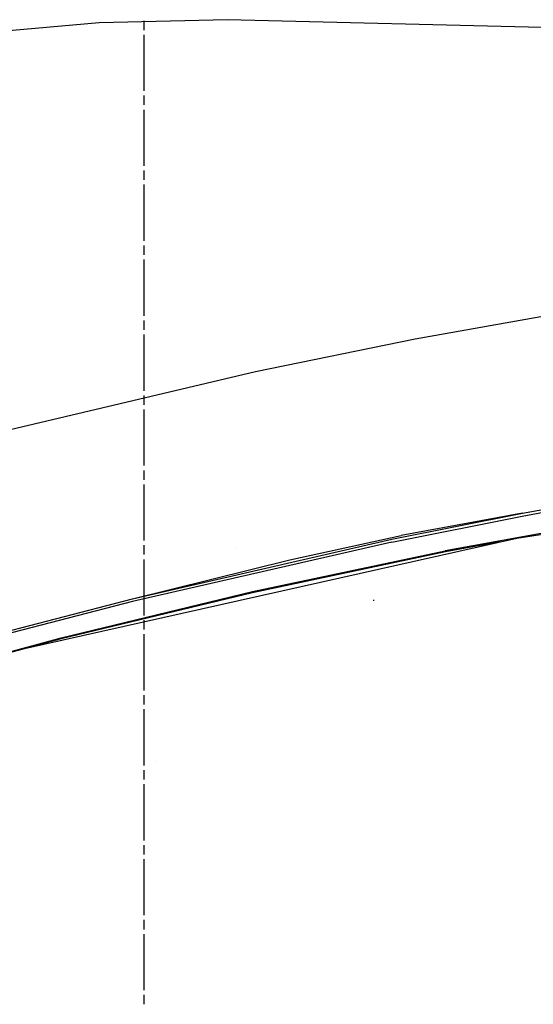
# Model space of a CAD drawing. Units: millimetres. Extents: x 529 to 8113, y 1381 to 5045.
# Drawn here: x 1492 to 1711, y 4095 to 4515 of the extents above; entities that cross this region are included whole.
import ezdxf

# ---------------------------------------------------------------- set-up
doc = ezdxf.new("R2010")
doc.units = ezdxf.units.MM
doc.layers.add('2', color=7, linetype='CONTINUOUS', true_color=0xffffff)

msp = doc.modelspace()

# ---------------------------------------------------------------- linework, layer by layer
at = {"layer": '2', "color": 18, "linetype": 'CONTINUOUS'}
for p, q in [((1580.944336, 4514.927246), (1526.327148, 4513.535645)), ((1545.377197, 4514.503418), (1545.377197, 4510.508301)), ((1743.598755, 4510.838379), (1580.944336, 4514.927246)), ((1526.327148, 4513.535645), (1341.431885, 4497.489746)), ((1545.377197, 4508.510742), (1545.377197, 4484.540527)), ((1545.377197, 4482.542969), (1545.377197, 4478.547852)), ((1545.377197, 4476.550293), (1545.377197, 4452.580078)), ((1545.377197, 4450.58252), (1545.377197, 4446.587402)), ((1545.377197, 4444.589844), (1545.377197, 4420.619629)), ((1545.377197, 4418.62207), (1545.377197, 4414.626953)), ((1545.377197, 4412.629395), (1545.377197, 4388.65918)), ((1756.414307, 4395.624023), (1661.061768, 4378.646973)), ((1756.414307, 4395.624023), (1661.061768, 4378.646973)), ((1545.377197, 4386.661621), (1545.377197, 4382.666504)), ((1545.377197, 4380.669434), (1545.377197, 4356.69873)), ((1661.061768, 4378.646973), (1592.888062, 4364.693848)), ((1661.061768, 4378.646973), (1592.888062, 4364.693848)), ((1592.888062, 4364.693848), (1454.129028, 4331.897461)), ((1592.888062, 4364.693848), (1454.129028, 4331.897461)), ((1545.377197, 4354.701172), (1545.377197, 4350.706543)), ((1545.377197, 4348.708984), (1545.377197, 4324.73877)), ((1545.377197, 4322.741211), (1545.377197, 4318.746094)), ((1545.377197, 4316.748535), (1545.377197, 4292.77832)), ((1704.407959, 4293.806641), (1858.444702, 4317.8125)), ((1706.740967, 4303.256348), (1742.989502, 4309.871094)), ((1706.740967, 4303.256348), (1742.989502, 4309.871094)), ((1706.816162, 4304.512695), (1743.061768, 4311.137695)), ((1651.120483, 4293.353516), (1706.816162, 4304.512695)), ((1651.120483, 4293.353516), (1706.816162, 4304.512695)), ((1706.816162, 4304.512695), (1655.114014, 4294.980957)), ((1651.032715, 4292.115723), (1706.740967, 4303.256348)), ((1651.032715, 4292.115723), (1706.740967, 4303.256348)), ((1756.716797, 4303.461426), (1673.876343, 4288.444336)), ((1756.716797, 4303.461426), (1673.876343, 4288.444336)), ((1494.379639, 4246.732422), (1704.407959, 4293.806641)), ((1651.032715, 4292.115723), (1540.426147, 4266.76416)), ((1651.032715, 4292.115723), (1540.426147, 4266.76416)), ((1540.536621, 4267.987305), (1651.120483, 4293.353516)), ((1540.536621, 4267.987305), (1651.120483, 4293.353516)), ((1607.564209, 4284.550293), (1655.114014, 4294.980957)), ((1607.564209, 4284.550293), (1655.114014, 4294.980957)), ((1697.487671, 4292.255859), (1673.94104, 4287.986816)), ((1697.487671, 4292.255859), (1673.94104, 4287.986816)), ((1545.377197, 4290.780762), (1545.377197, 4286.785645)), ((1584.533325, 4289.493164), (1584.502441, 4289.495605)), ((1584.533325, 4289.493164), (1584.502441, 4289.495605)), ((1591.617676, 4271.02832), (1673.876343, 4288.444336)), ((1591.617676, 4271.02832), (1673.876343, 4288.444336)), ((1673.94104, 4287.986816), (1591.69104, 4270.571777)), ((1673.94104, 4287.986816), (1591.69104, 4270.571777)), ((1540.536621, 4267.987305), (1607.564209, 4284.550293)), ((1545.377197, 4284.788086), (1545.377197, 4260.817871)), ((1510.011963, 4251.327637), (1591.617676, 4271.02832)), ((1510.011963, 4251.327637), (1591.617676, 4271.02832)), ((1591.69104, 4270.571777), (1510.093506, 4250.874023)), ((1591.69104, 4270.571777), (1510.093506, 4250.874023)), ((1540.426147, 4266.76416), (1485.592163, 4252.549805)), ((1540.426147, 4266.76416), (1485.592163, 4252.549805)), ((1485.708374, 4253.771484), (1540.536621, 4267.987305)), ((1643.425781, 4267.34082), (1643.404663, 4267.5625)), ((1643.446777, 4267.119141), (1643.416138, 4267.442383)), ((1545.377197, 4258.820312), (1545.377197, 4254.825195)), ((1429.129883, 4229.446289), (1510.011963, 4251.327637)), ((1429.129883, 4229.446289), (1510.011963, 4251.327637)), ((1510.093506, 4250.874023), (1496.739014, 4247.260742)), ((1510.093506, 4250.874023), (1496.739014, 4247.260742)), ((1545.377197, 4252.827637), (1545.377197, 4228.857422)), ((1453.194946, 4235.631348), (1494.379639, 4246.732422)), ((1545.377197, 4226.859863), (1545.377197, 4222.864746)), ((1545.377197, 4220.867188), (1545.377197, 4196.896973)), ((1545.244995, 4202.687988), (1545.222778, 4202.748535)), ((1545.244995, 4202.687988), (1545.222778, 4202.748535)), ((1545.377197, 4194.899414), (1545.377197, 4190.904785)), ((1550.146118, 4198.667969), (1550.117065, 4198.747559)), ((1545.377197, 4188.907227), (1545.377197, 4164.936523)), ((1545.377197, 4162.939453), (1545.377197, 4158.944336)), ((1545.377197, 4156.946777), (1545.377197, 4132.976562)), ((1545.377197, 4130.979004), (1545.377197, 4126.983887)), ((1545.377197, 4124.986328), (1545.377197, 4101.016113)), ((1545.377197, 4099.018555), (1545.377197, 4095.023193))]:
    msp.add_line(p, q, dxfattribs=at)

doc.saveas('drawing.dxf')
